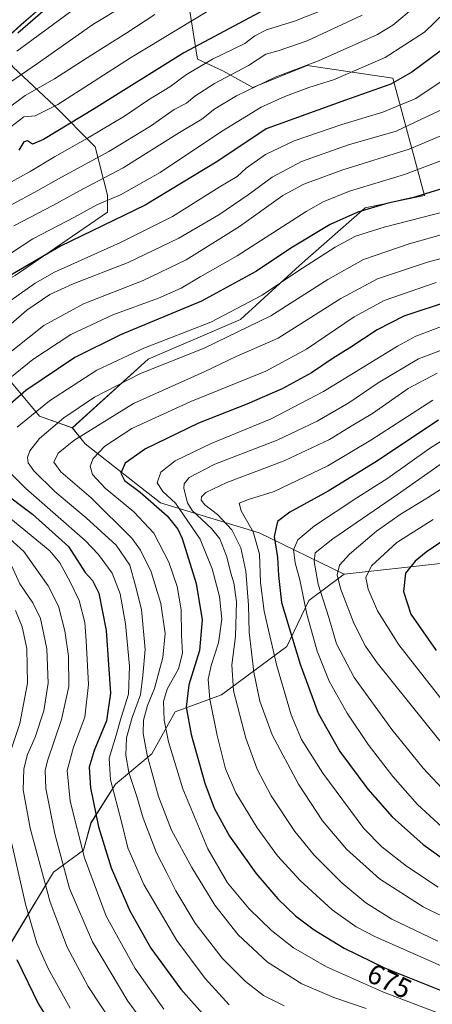
# Model space of a CAD drawing. Units: metres. Extents: x 616970 to 620401, y 4771076 to 4773448.
# Drawn here: x 619961 to 620108, y 4771669 to 4772019 of the extents above; entities that cross this region are included whole.
import ezdxf
from ezdxf.enums import TextEntityAlignment as Align

# ---------------------------------------------------------------- set-up
doc = ezdxf.new("R2010")
doc.units = ezdxf.units.M
doc.header["$MEASUREMENT"] = 0
for name, color, linetype, lineweight in [('Arbolado forestal CxS', 92, 'Continuous', 0), ('Curva de nivel maestra', 36, 'Continuous', 30), ('Curva de nivel normal', 36, 'Continuous', 0), ('Núcleo urbano CxS', 19, 'Continuous', 0), ('Pastizal CxS', 92, 'Continuous', 0), ('Rótulo de curva de nivel directora', 19, 'Continuous', 0)]:
    doc.layers.add(name, color=color, linetype=linetype, lineweight=lineweight)
doc.styles.add('Arial', font='txt', dxfattribs={"height": 0.2})

# ---------------------------------------------------------------- blocks, each defined once
blk = doc.blocks.new('*U150')
at = {"layer": 'Arbolado forestal CxS', "color": 92, "linetype": 'Continuous', "lineweight": 0}
blk.add_polyline3d([(620110.4175, 4771825.7603, 730.65), (620076.1577, 4771822.0169, 717.25), (620045.9055, 4771836.6493, 697.4764), (620010.7713, 4771847.3805, 675.451), (619983.9011, 4771868.3879, 669.4167), (619979.3753, 4771874.0409, 665.4486), (620006.3471, 4771898.5095, 660.8831), (620039.2943, 4771912.6917, 660.5053), (620060.2471, 4771931.8591, 657.1059), (620083.6587, 4771952.3453, 652.4776), (620104.7749, 4771956.7207, 653.2424), (620093.4855, 4771998.4925, 626.747), (620063.0031, 4772003.0091, 617.8367), (620043.6637, 4771995.2675, 618.0631), (620032.9335, 4772001.1199, 611.4326), (620023.9035, 4772005.3557, 606.4496), (620020.2529, 4772028.4339, 592.509)], dxfattribs=at)
blk = doc.blocks.new('*U155')
at = {"layer": 'Pastizal CxS', "color": 92, "linetype": 'Continuous', "lineweight": 0}
blk.add_polyline3d([(619918.0067, 4771658.6435, 596.5907), (619914.8179, 4771670.2575, 596.8843), (619914.8105, 4771670.2981, 596.8822), (619941.4797, 4771677.6451, 614.3472), (619956.1191, 4771688.3749, 624.5273), (619972.7021, 4771715.9311, 638.6571), (619983.3927, 4771723.6871, 646.1718), (619986.0231, 4771733.4641, 649.5443), (619994.7737, 4771747.2145, 656.9871), (620007.6813, 4771758.0231, 666.9808), (620016.0371, 4771772.9515, 673.774), (620032.4403, 4771778.9945, 683.3936), (620055.7501, 4771796.2607, 699.1284), (620063.5203, 4771812.6637, 707.3718), (620076.1577, 4771822.0169, 717.25), (620110.4175, 4771825.7603, 730.65)], dxfattribs=at)
blk = doc.blocks.new('*U156')
at = {"layer": 'Arbolado forestal CxS', "color": 92, "linetype": 'Continuous', "lineweight": 0}
for points in [[(619958.1969, 4772002.5957, 585.6595), (619972.8735, 4771988.7823, 597.6098), (619987.5497, 4771974.1059, 610.3957), (619991.8661, 4771956.8393, 621.9808), (619991.8659, 4771950.7959, 625.5333), (619959.0597, 4771928.3499, 629.1341)], [(619954.7427, 4771893.8171, 646.4014), (619967.6923, 4771878.2773, 659.3089), (619979.3753, 4771874.0409, 665.4486), (619983.9011, 4771868.3879, 669.4167), (620010.7713, 4771847.3805, 675.451), (620045.9055, 4771836.6493, 697.4764), (620076.1577, 4771822.0169, 717.25), (620063.5203, 4771812.6637, 707.3718), (620055.7501, 4771796.2607, 699.1284), (620032.4403, 4771778.9945, 683.3936), (620016.0371, 4771772.9515, 673.774), (620007.6813, 4771758.0231, 666.9808), (619994.7737, 4771747.2145, 656.9871), (619986.0231, 4771733.4641, 649.5443), (619983.3927, 4771723.6871, 646.1718), (619972.7021, 4771715.9311, 638.6571), (619956.1191, 4771688.3749, 624.5273)]]:
    blk.add_polyline3d(points, dxfattribs=at)
blk = doc.blocks.new('*U162')
at = {"layer": 'Pastizal CxS', "color": 92, "linetype": 'Continuous', "lineweight": 0}
for points in [[(619947.5391, 4772019.8127, 572.5463), (619946.9743, 4772020.7253, 572.3713), (619959.0609, 4772035.4017, 570.7171), (619967.6943, 4772051.8049, 567.0615), (619953.8811, 4772061.3017, 557.0899), (619933.1615, 4772070.7981, 545.874), (619914.1687, 4772081.1583, 533.8194), (619897.7659, 4772100.1515, 521.6234), (619878.7727, 4772113.9649, 510.5538), (619858.0531, 4772115.6919, 500.5386), (619845.1037, 4772128.6415, 494.1311), (619852.8737, 4772144.1815, 494.8733), (619850.2837, 4772159.7211, 489.9535), (619850.2839, 4772175.2609, 483.3516), (619858.0539, 4772185.6209, 478.4772), (619868.4139, 4772187.3473, 478.7265), (619883.9535, 4772181.3039, 484.3223), (619896.0399, 4772175.2605, 490.8315), (619905.5363, 4772154.5407, 502.2528), (619908.1259, 4772137.2743, 511.5077), (619917.6223, 4772120.0079, 521.2996), (619933.1617, 4772097.5611, 535.1634), (619946.9749, 4772091.5179, 541.4363), (619938.3419, 4772109.6477, 530.8013), (619933.1621, 4772125.1875, 521.9326), (619922.8025, 4772138.1373, 513.5933), (619921.9393, 4772151.9507, 506.5469), (619925.3927, 4772161.4475, 503.7569), (619936.6161, 4772161.4473, 506.4227), (619943.5225, 4772150.2237, 513.1996), (619958.1985, 4772135.5473, 522.9716), (619981.5085, 4772117.4171, 536.3879), (619995.3211, 4772107.0573, 545.0767), (620003.0909, 4772096.6973, 552.0061), (619991.0043, 4772087.2009, 553.2641), (619979.7811, 4772086.3377, 552.0338), (619987.5509, 4772067.3445, 563.8953), (619999.6371, 4772061.3013, 569.7004), (620003.7161, 4772061.3011, 570.2169), (619996.4493, 4772057.1735, 569.8958), (619996.3263, 4772057.0991, 569.9127), (619981.5963, 4772047.6991, 570.5566), (619981.4461, 4772047.5967, 570.5647), (619973.4261, 4772041.7667, 570.98), (619973.3155, 4772041.6823, 570.9837), (619963.5455, 4772033.8623, 571.4372), (619963.4771, 4772033.8057, 571.443), (619954.0223, 4772025.6633, 572.0158), (619953.9701, 4772025.6171, 572.0202), (619947.5391, 4772019.8127, 572.5463)], [(619979.3753, 4771874.0409, 665.4486), (619967.6923, 4771878.2773, 659.3089), (619954.7427, 4771893.8171, 646.4014), (619946.9729, 4771905.9035, 636.1639), (619946.1097, 4771921.4433, 627.7285), (619959.0597, 4771928.3499, 629.1341), (619991.8659, 4771950.7959, 625.5333), (619991.8661, 4771956.8393, 621.9808), (619987.5497, 4771974.1059, 610.3957), (619972.8735, 4771988.7823, 597.6098), (619958.1969, 4772002.5957, 585.6595), (619953.2865, 4772010.5283, 578.8658), (619961.1049, 4772017.5803, 578.4774), (619970.3779, 4772025.5825, 578.1251), (619979.8879, 4772033.1925, 577.7339), (619987.5789, 4772038.7591, 576.4216), (620001.9401, 4772047.9403, 576.9961), (620019.0411, 4772057.6569, 576.2657), (620019.1381, 4772057.7149, 576.2425), (620025.7581, 4772061.8449, 575.4857), (620025.9521, 4772061.9767, 575.4452), (620028.5443, 4772063.8909, 574.4558), (620031.5451, 4772049.2461, 584.0721), (620020.2529, 4772028.4339, 592.509), (620023.9035, 4772005.3557, 606.4496), (620032.9335, 4772001.1199, 611.4326), (620043.6637, 4771995.2675, 618.0631), (620063.0031, 4772003.0091, 617.8367), (620093.4855, 4771998.4925, 626.747), (620104.7749, 4771956.7207, 653.2424), (620083.6587, 4771952.3453, 652.4776), (620060.2471, 4771931.8591, 657.1059), (620039.2943, 4771912.6917, 660.5053), (620006.3471, 4771898.5095, 660.8831), (619979.3753, 4771874.0409, 665.4486)]]:
    blk.add_polyline3d(points, close=True, dxfattribs=at)
blk = doc.blocks.new('*U232')
at = {"layer": 'Curva de nivel normal', "color": 36, "linetype": 'Continuous', "lineweight": 0}
blk.add_polyline3d([(619981.88, 4772024.47, 580), (619959.65, 4772008.21, 580)], dxfattribs=at)
blk = doc.blocks.new('*U264')
at = {"layer": 'Curva de nivel maestra', "color": 36, "linetype": 'Continuous', "lineweight": 30}
blk.add_polyline3d([(619971.49, 4772024.57, 575), (619959.93, 4772014.57, 575)], dxfattribs=at)

msp = doc.modelspace()

# ---------------------------------------------------------------- linework, layer by layer
at = {"layer": 'Arbolado forestal CxS', "color": 92, "linetype": 'Continuous', "lineweight": 0}
for points in [[(620028.54, 4772063.89, 574.46), (620031.55, 4772049.25, 584.07), (620020.25, 4772028.43, 592.51), (620023.9, 4772005.36, 606.45), (620032.93, 4772001.12, 611.43), (620043.66, 4771995.27, 618.06), (620063, 4772003.01, 617.84), (620093.49, 4771998.49, 626.75), (620104.77, 4771956.72, 653.24), (620083.66, 4771952.35, 652.48), (620060.25, 4771931.86, 657.11), (620039.29, 4771912.69, 660.51), (620006.35, 4771898.51, 660.88), (619979.38, 4771874.04, 665.45)], [(619953.29, 4772010.53, 578.87), (619958.2, 4772002.6, 585.66), (619972.87, 4771988.78, 597.61), (619987.55, 4771974.11, 610.4), (619991.87, 4771956.84, 621.98), (619991.87, 4771950.8, 625.53), (619959.06, 4771928.35, 629.13), (619946.11, 4771921.44, 627.73), (619946.97, 4771905.9, 636.16), (619954.74, 4771893.82, 646.4), (619967.69, 4771878.28, 659.31), (619979.38, 4771874.04, 665.45)], [(619979.38, 4771874.04, 665.45), (619983.9, 4771868.39, 669.42), (620010.77, 4771847.38, 675.45), (620045.91, 4771836.65, 697.48), (620076.16, 4771822.02, 717.25)], [(619979.38, 4771874.04, 665.45), (619983.9, 4771868.39, 669.42), (620010.77, 4771847.38, 675.45), (620045.91, 4771836.65, 697.48), (620076.16, 4771822.02, 717.25)], [(620063.9, 4771582.24, 601.03), (620076.74, 4771600.87, 620.06), (620121.63, 4771644.77, 658.29), (620156.49, 4771656.78, 676.13), (620170.43, 4771677.93, 691.95), (620191.08, 4771676.06, 697.72), (620191.9, 4771675.98, 697.93), (620226.22, 4771648.45, 698.11), (620250.45, 4771644.77, 708.1), (620273.88, 4771665.25, 723.44), (620276.8, 4771700.08, 733.82), (620284.61, 4771714.71, 738.51), (620287.54, 4771732.27, 739.4), (620283.64, 4771759.58, 744.42), (620278.53, 4771780.96, 746.31), (620264.78, 4771794.71, 754.63), (620250.46, 4771808.36, 763.64), (620238.58, 4771810.85, 769.04), (620226.7, 4771813.34, 765.93), (620205.25, 4771809.95, 760.03), (620165.74, 4771816.73, 748.09), (620128.48, 4771822.37, 736.68), (620110.42, 4771825.76, 730.65), (620076.16, 4771822.02, 717.25)], [(620076.16, 4771822.02, 717.25), (620063.52, 4771812.66, 707.37), (620055.75, 4771796.26, 699.13), (620032.44, 4771778.99, 683.39), (620016.04, 4771772.95, 673.77), (620007.68, 4771758.02, 666.98), (619994.77, 4771747.21, 656.99), (619986.02, 4771733.46, 649.54), (619983.39, 4771723.69, 646.17), (619972.7, 4771715.93, 638.66), (619956.12, 4771688.37, 624.53), (619941.48, 4771677.65, 614.35), (619914.81, 4771670.3, 596.88)]]:
    msp.add_polyline3d(points, dxfattribs=at)
at = {"layer": 'Curva de nivel maestra', "color": 36, "linetype": 'Continuous', "lineweight": 30}
for points in [[(620047.78, 4772022.84, 600), (620019.03, 4772007.59, 600), (619987.18, 4771987.61, 600), (619969.17, 4771976.66, 600), (619965.22, 4771975.03, 600), (619963.46, 4771976.2, 600), (619962.14, 4771975.86, 600), (619960.32, 4771972.93, 600)], [(620113.02, 4772010.16, 625), (620100.26, 4772000.72, 625), (620092.8, 4771996.42, 625), (620076.66, 4771990.76, 625), (620048.33, 4771980.56, 625), (620031.16, 4771969.01, 625), (620005.33, 4771953.33, 625), (619975.21, 4771938.7, 625), (619956.61, 4771927.96, 625)], [(620117.04, 4771961.01, 650), (620100.84, 4771956.04, 650), (620091.33, 4771953.87, 650), (620081.04, 4771950.9, 650), (620071.1, 4771946.45, 650), (620057.13, 4771938.05, 650), (620044.97, 4771929.84, 650), (620025.41, 4771919.16, 650), (619996.52, 4771907.13, 650), (619980.28, 4771899.11, 650), (619962.81, 4771887.34, 650), (619953.45, 4771879.29, 650)], [(620113.92, 4771919.34, 675), (620097.37, 4771913.79, 675), (620087.92, 4771908.9, 675), (620078.17, 4771902.56, 675), (620072.22, 4771898.89, 675), (620064.52, 4771893.61, 675), (620054.11, 4771887.93, 675), (620041.48, 4771882.51, 675), (620024.28, 4771875.68, 675), (620005.37, 4771866.65, 675), (619998.21, 4771861.54, 675), (619996.69, 4771857.89, 675), (619997.96, 4771855.36, 675), (620003.53, 4771851.14, 675), (620013.1, 4771842.8, 675), (620016.94, 4771838.04, 675), (620018.46, 4771834.69, 675), (620023.42, 4771818.65, 675), (620025.65, 4771805.7, 675), (620024.64, 4771794.8, 675), (620020.86, 4771782.58, 675), (620019.88, 4771774.7, 675), (620021.69, 4771764.94, 675), (620026.58, 4771747.57, 675), (620029.81, 4771738.73, 675), (620035.28, 4771728.71, 675), (620044.66, 4771715.56, 675), (620052.51, 4771706.4, 675), (620058.79, 4771700.41, 675), (620065.43, 4771695.42, 675), (620076.2, 4771688.8, 675), (620090.51, 4771681.89, 675), (620114.88, 4771672.1, 675)], [(620109.69, 4771876.85, 700), (620087.02, 4771861.71, 700), (620070.46, 4771851.49, 700), (620056.77, 4771844.11, 700), (620052.37, 4771840.72, 700), (620051.2, 4771835.35, 700), (620052.37, 4771827.93, 700), (620052.8, 4771821.55, 700), (620053.82, 4771811.95, 700), (620060.43, 4771789.99, 700), (620066.94, 4771772.5, 700), (620074.61, 4771758.84, 700), (620084.54, 4771745.44, 700), (620093.25, 4771735.55, 700), (620104.22, 4771725.72, 700), (620117, 4771716.63, 700)], [(619953.65, 4771851.95, 650), (619965.18, 4771843.36, 650), (619978.06, 4771831.87, 650), (619983.96, 4771822.56, 650), (619986.57, 4771819.68, 650), (619988.78, 4771815.22, 650), (619991.39, 4771801.99, 650), (619992.2, 4771789.84, 650), (619992.97, 4771779.68, 650), (619991.5, 4771769.78, 650), (619987.12, 4771759.24, 650), (619985.35, 4771753.28, 650), (619985.83, 4771745.92, 650), (619988.64, 4771732.04, 650), (619993.2, 4771717.44, 650), (619999.88, 4771702.11, 650), (620007.31, 4771688.86, 650), (620018.03, 4771674.25, 650), (620027.65, 4771663.46, 650)], [(620124.65, 4771842.98, 725), (620105.38, 4771829.78, 725), (620101.36, 4771826.59, 725), (620098.03, 4771822.39, 725), (620097.21, 4771815.77, 725), (620099.84, 4771807.74, 725), (620108.95, 4771794.85, 725)], [(619959.61, 4771684.84, 625), (619967.39, 4771668.96, 625), (619978.66, 4771650.89, 625)]]:
    msp.add_polyline3d(points, dxfattribs=at)
at = {"layer": 'Curva de nivel normal', "color": 36, "linetype": 'Continuous', "lineweight": 0}
for points in [[(619997.66, 4772024.25, 585), (619986.73, 4772017.69, 585), (619966.97, 4772003.74, 585), (619953.73, 4771994.6, 585)], [(620101.46, 4772024.04, 615), (620093.41, 4772017.39, 615), (620087.98, 4772014.12, 615), (620066.99, 4772004.71, 615), (620051.6, 4771998.9, 615), (620037.85, 4771992.24, 615), (620030.14, 4771987.57, 615), (620025.46, 4771983.9, 615), (620017.58, 4771979.15, 615), (619997.44, 4771966.64, 615), (619981.9, 4771958.48, 615), (619972.45, 4771953.25, 615), (619958.52, 4771945.98, 615)], [(620112.01, 4772021.9, 620), (620104.73, 4772014.94, 620), (620090.79, 4772005.9, 620), (620072.39, 4771998, 620), (620063.61, 4771995.16, 620), (620055.04, 4771992.06, 620), (620046.54, 4771988.25, 620), (620032.45, 4771979.57, 620), (620010.66, 4771964.96, 620), (619996.52, 4771957.06, 620), (619988.13, 4771953.5, 620), (619980.19, 4771949.1, 620), (619965.26, 4771941.33, 620), (619946.62, 4771929.16, 620)], [(620008.71, 4772021.17, 590), (619998.83, 4772014.68, 590), (619986.32, 4772006.88, 590), (619972.99, 4771998.27, 590), (619962.61, 4771992.43, 590), (619951.81, 4771984.42, 590)], [(620069.66, 4772023.28, 605), (620058.47, 4772018.89, 605), (620048.5, 4772015.74, 605), (620044.31, 4772013.57, 605), (620040.82, 4772010.83, 605), (620029.3, 4772005.29, 605), (620020.05, 4771999.83, 605), (620014.06, 4771995.46, 605), (620006.54, 4771990.8, 605), (619997.92, 4771984.98, 605), (619984.8, 4771977.14, 605), (619972.99, 4771970.56, 605), (619964.32, 4771965.3, 605), (619953.99, 4771959.58, 605)], [(620082.52, 4772020.93, 610), (620063, 4772011.82, 610), (620053, 4772008.37, 610), (620048.28, 4772007.11, 610), (620042.12, 4772003.02, 610), (620029.94, 4771996.61, 610), (620023, 4771992.17, 610), (620020, 4771989.7, 610), (620015.66, 4771987.33, 610), (620007.16, 4771981.51, 610), (619992.38, 4771972.39, 610), (619975.51, 4771963.33, 610), (619967.08, 4771958.54, 610), (619956.99, 4771953.11, 610)], [(620028, 4772022.58, 595), (620000.13, 4772005.8, 595), (619974.2, 4771989.14, 595), (619966.1, 4771985.17, 595), (619962.12, 4771984.8, 595), (619957.5, 4771981.18, 595)], [(620122.84, 4772005.57, 630), (620101.66, 4771991.33, 630), (620089.95, 4771986.39, 630), (620075.33, 4771982.1, 630), (620058.29, 4771976.24, 630), (620048.16, 4771971.35, 630), (620041.29, 4771966.5, 630), (620038, 4771963.5, 630), (620031.66, 4771959.74, 630), (620015, 4771949.32, 630), (619996.51, 4771940.05, 630), (619973.07, 4771929.48, 630), (619966.12, 4771925.6, 630), (619951.84, 4771915.51, 630)], [(620112.17, 4771987.93, 635), (620094.62, 4771979.7, 635), (620077.67, 4771974.8, 635), (620060.97, 4771968.86, 635), (620050.5, 4771963.26, 635), (620042, 4771956.98, 635), (620031.56, 4771949.92, 635), (620017.26, 4771941.56, 635), (619999.22, 4771932.87, 635), (619979.65, 4771925.32, 635), (619971.39, 4771921.57, 635), (619963.2, 4771915.96, 635), (619952.81, 4771907.06, 635)], [(620118.2, 4771981.16, 640), (620099.29, 4771973.29, 640), (620075.66, 4771965.96, 640), (620061.79, 4771960.79, 640), (620054.33, 4771956.74, 640), (620038.9, 4771945.78, 640), (620019.92, 4771933.9, 640), (620004.58, 4771926.57, 640), (619983.3, 4771918.23, 640), (619969.26, 4771910.52, 640), (619953.48, 4771898.07, 640)], [(620121.27, 4771973.14, 645), (620097.65, 4771964.25, 645), (620078, 4771958.34, 645), (620068.64, 4771954.51, 645), (620062.66, 4771951.09, 645), (620038, 4771935.35, 645), (620024.94, 4771927.87, 645), (620018.11, 4771923.82, 645), (620010.06, 4771920.23, 645), (619993.8, 4771914.24, 645), (619978.86, 4771907.31, 645), (619965.34, 4771898.41, 645), (619950.11, 4771886.17, 645)], [(620117.15, 4771952.39, 655), (620090.4, 4771945.45, 655), (620080.15, 4771942.25, 655), (620072.97, 4771938.38, 655), (620059.65, 4771929.9, 655), (620046.9, 4771921.24, 655), (620028.62, 4771911.67, 655), (620004.78, 4771902.42, 655), (619988.06, 4771894.55, 655), (619971.26, 4771883.68, 655), (619959.75, 4771874.26, 655)], [(620124.6, 4771946.74, 660), (620099.3, 4771939.56, 660), (620083, 4771933.98, 660), (620070.33, 4771926.84, 660), (620050, 4771913.94, 660), (620026.33, 4771902.44, 660), (620003.66, 4771893.44, 660), (619987.32, 4771885, 660), (619976.35, 4771877.62, 660), (619967.7, 4771870.28, 660), (619964.21, 4771865.89, 660), (619963.41, 4771863.56, 660), (619963.63, 4771861.6, 660), (619965.68, 4771858.73, 660), (619973.09, 4771851.44, 660), (619984.32, 4771842, 660), (619994.93, 4771832.28, 660), (619999.88, 4771825.24, 660), (620001.82, 4771817.86, 660), (620004, 4771809.41, 660), (620005.32, 4771795.19, 660), (620004.46, 4771785.89, 660), (620003.64, 4771779.07, 660), (620000.67, 4771770.94, 660), (619998.7, 4771763.78, 660), (619998.37, 4771757.61, 660), (619999.47, 4771751.38, 660), (620002.28, 4771742.84, 660), (620004.61, 4771735.18, 660), (620009.37, 4771722.78, 660), (620013.04, 4771715.64, 660), (620016.22, 4771709.29, 660), (620023.15, 4771697.71, 660), (620032.74, 4771685.29, 660), (620040.98, 4771676.95, 660), (620047.44, 4771671.98, 660), (620054.8, 4771668.35, 660)], [(620128.46, 4771939.12, 665), (620105.8, 4771933, 665), (620088, 4771927.14, 665), (620075, 4771920.14, 665), (620052.66, 4771906, 665), (620037.66, 4771899.52, 665), (620026.29, 4771894.02, 665), (620001.16, 4771882.76, 665), (619979.95, 4771869.53, 665), (619974.3, 4771865.03, 665), (619972.79, 4771861.86, 665), (619975.23, 4771858.36, 665), (619986.11, 4771849.15, 665), (620000.56, 4771834.79, 665), (620003.7, 4771830.49, 665), (620007.42, 4771822.86, 665), (620010.84, 4771811.54, 665), (620012.44, 4771800.9, 665), (620011.63, 4771792.31, 665), (620008.59, 4771781.23, 665), (620006.15, 4771775.25, 665), (620004.72, 4771770, 665), (620004.58, 4771765.3, 665), (620006.03, 4771757.57, 665), (620010, 4771742.89, 665), (620014.72, 4771730.89, 665), (620021.88, 4771717.55, 665), (620030.16, 4771704.2, 665), (620038.4, 4771693.56, 665), (620048.81, 4771683.92, 665), (620061.05, 4771676.15, 665), (620072.5, 4771671.24, 665), (620083.93, 4771667.4, 665)], [(620108.92, 4771925.78, 670), (620090.42, 4771919.44, 670), (620079.76, 4771913.57, 670), (620062.68, 4771902.04, 670), (620048.21, 4771894.22, 670), (620021.6, 4771883.42, 670), (620000.56, 4771873.78, 670), (619990.99, 4771867.59, 670), (619986.84, 4771863.11, 670), (619985.71, 4771860.48, 670), (619986.61, 4771857.41, 670), (619991.11, 4771852.56, 670), (620001.22, 4771844.23, 670), (620008.37, 4771836.56, 670), (620013.76, 4771826.22, 670), (620016.74, 4771817.59, 670), (620018.15, 4771809.34, 670), (620018.24, 4771800.26, 670), (620018.58, 4771793.82, 670), (620017.11, 4771788.29, 670), (620013.14, 4771780.99, 670), (620011.83, 4771776.6, 670), (620012.06, 4771770.01, 670), (620013.62, 4771762.26, 670), (620018.68, 4771745.58, 670), (620027.58, 4771724.23, 670), (620034.67, 4771712.1, 670), (620042.33, 4771702.87, 670), (620050.23, 4771695.15, 670), (620058.16, 4771688.92, 670), (620069.8, 4771682.24, 670), (620090.15, 4771673.22, 670), (620110.65, 4771665.41, 670)], [(620112.73, 4771910.88, 680), (620101.6, 4771906.7, 680), (620095.09, 4771903.17, 680), (620068.74, 4771887.02, 680), (620050.16, 4771877.29, 680), (620028.74, 4771868.46, 680), (620015.95, 4771862.34, 680), (620010.85, 4771858.28, 680), (620009.58, 4771854.48, 680), (620011.64, 4771851.37, 680), (620016.05, 4771847.26, 680), (620024.84, 4771834.48, 680), (620029.13, 4771823.89, 680), (620031.81, 4771813.98, 680), (620032.57, 4771805.93, 680), (620031.39, 4771797.51, 680), (620028.77, 4771789.51, 680), (620027.71, 4771784.46, 680), (620028.28, 4771777.51, 680), (620030.89, 4771764.5, 680), (620033.94, 4771752.65, 680), (620037.63, 4771744.1, 680), (620045.18, 4771731.7, 680), (620052.42, 4771721.78, 680), (620060.5, 4771712.93, 680), (620071.87, 4771702.51, 680), (620080.46, 4771696.44, 680), (620087.33, 4771692.86, 680), (620119.78, 4771678.59, 680)], [(620109.47, 4771691.32, 685), (620093.11, 4771699.18, 685), (620083.85, 4771705.03, 685), (620075.28, 4771712.07, 685), (620065.46, 4771721.98, 685), (620058.6, 4771730.41, 685), (620050.2, 4771743.1, 685), (620045.18, 4771752.55, 685), (620041.14, 4771763.61, 685), (620036.78, 4771780.49, 685), (620036.17, 4771789.74, 685), (620037.5, 4771799.79, 685), (620037.76, 4771812.14, 685), (620036.88, 4771818.89, 685), (620035.81, 4771822.29, 685), (620034.36, 4771828.13, 685), (620031.89, 4771834.6, 685), (620028.91, 4771838.26, 685), (620022.05, 4771844.63, 685), (620020.41, 4771847.4, 685), (620019.05, 4771852.44, 685), (620019.2, 4771854.13, 685), (620020.98, 4771856.41, 685), (620030.15, 4771861.1, 685), (620052.27, 4771869.68, 685), (620066.48, 4771876.4, 685), (620077.77, 4771882.99, 685), (620088.3, 4771890.14, 685), (620102.56, 4771898.59, 685), (620116.78, 4771904.03, 685)], [(620126.24, 4771692.76, 690), (620104.28, 4771703.53, 690), (620088.73, 4771713.58, 690), (620077.01, 4771724.05, 690), (620068.48, 4771734.2, 690), (620059.86, 4771747.26, 690), (620050.56, 4771764.83, 690), (620046.11, 4771776.72, 690), (620044.01, 4771787.07, 690), (620042.34, 4771801.28, 690), (620042.05, 4771810.96, 690), (620041.09, 4771823.09, 690), (620039.41, 4771831.4, 690), (620036.15, 4771837.71, 690), (620031.05, 4771843.18, 690), (620026.57, 4771846.69, 690), (620025.28, 4771848.36, 690), (620025.4, 4771849.56, 690), (620026.92, 4771851.01, 690), (620034.4, 4771854.58, 690), (620054.76, 4771862.32, 690), (620070.89, 4771869.96, 690), (620079.22, 4771875.05, 690), (620086.22, 4771879.23, 690), (620098.97, 4771888.03, 690), (620109.22, 4771893.5, 690)], [(620109.65, 4771710.61, 695), (620098.33, 4771718.06, 695), (620089.6, 4771724.87, 695), (620083.1, 4771731.47, 695), (620068.6, 4771751.16, 695), (620060.94, 4771763.14, 695), (620057.3, 4771771.92, 695), (620052.23, 4771789.35, 695), (620049.23, 4771802.1, 695), (620047.61, 4771808.84, 695), (620046.35, 4771819.06, 695), (620045.95, 4771829.15, 695), (620043.7, 4771837.03, 695), (620039.42, 4771844.51, 695), (620038.73, 4771847.3, 695), (620042.04, 4771848.6, 695), (620051.24, 4771851.4, 695), (620070.28, 4771860.56, 695), (620085.61, 4771869.68, 695), (620107.72, 4771883.91, 695)], [(620116.09, 4771872.76, 705), (620106.56, 4771866.75, 705), (620091.66, 4771856.13, 705), (620080.7, 4771849.16, 705), (620065.63, 4771839.23, 705), (620059.67, 4771834.15, 705), (620058.1, 4771830.62, 705), (620058.75, 4771825.98, 705), (620060.4, 4771819.96, 705), (620062.8, 4771807.7, 705), (620066.56, 4771794.57, 705), (620070.84, 4771783.87, 705), (620077.19, 4771772.54, 705), (620084.72, 4771761.4, 705), (620093.52, 4771749.91, 705), (620102.28, 4771739.97, 705), (620111, 4771731.9, 705)], [(619955.3, 4771859.99, 655), (619962.82, 4771852.51, 655), (619983.89, 4771833.95, 655), (619988.73, 4771828.98, 655), (619993.6, 4771822.3, 655), (619996.42, 4771814.99, 655), (619998.3, 4771804.25, 655), (619999.7, 4771789.23, 655), (619999.37, 4771779.32, 655), (619996.78, 4771770.94, 655), (619994.97, 4771764.66, 655), (619992.5, 4771756.52, 655), (619992.97, 4771748.72, 655), (619996.87, 4771733.85, 655), (619999.1, 4771724.56, 655), (620004.84, 4771711.56, 655), (620016.56, 4771691.59, 655), (620026.61, 4771678.02, 655), (620035.24, 4771668.7, 655)], [(620112.36, 4771862.39, 710), (620095.1, 4771850.3, 710), (620072.1, 4771834.56, 710), (620065.79, 4771829.56, 710), (620065.42, 4771826.53, 710), (620066.85, 4771818.45, 710), (620070.66, 4771806.53, 710), (620073.38, 4771797.16, 710), (620079.74, 4771785.23, 710), (620093.1, 4771766.67, 710), (620104.3, 4771752.87, 710), (620112.69, 4771743.92, 710)], [(620120.1, 4771858.29, 715), (620105.82, 4771849.17, 715), (620096.46, 4771843.51, 715), (620087.7, 4771837.31, 715), (620078, 4771829.12, 715), (620074.52, 4771825.13, 715), (620073.67, 4771821.78, 715), (620074.83, 4771816.88, 715), (620079.59, 4771804.49, 715), (620083.69, 4771796.41, 715), (620087.85, 4771790.42, 715), (620110.14, 4771762.7, 715)], [(619954.16, 4771844.4, 645), (619971.41, 4771830.31, 645), (619974.92, 4771825.96, 645), (619978.55, 4771819.2, 645), (619981.75, 4771812.64, 645), (619983.8, 4771804.83, 645), (619984.28, 4771798.2, 645), (619985.17, 4771782.7, 645), (619983.86, 4771771.11, 645), (619979.79, 4771760.35, 645), (619977.56, 4771752.06, 645), (619978.62, 4771741.2, 645), (619983.7, 4771721.02, 645), (619991.41, 4771700.3, 645), (620001.78, 4771681.56, 645), (620011.99, 4771667.09, 645)], [(620107.82, 4771841.43, 720), (620094.87, 4771833.3, 720), (620085.9, 4771824.9, 720), (620083.91, 4771820.84, 720), (620084.71, 4771816.7, 720), (620088.01, 4771808.93, 720), (620095.6, 4771796.83, 720), (620113.58, 4771773.8, 720)], [(619955.78, 4771835.69, 640), (619962.12, 4771830.07, 640), (619970.78, 4771817.87, 640), (619974.43, 4771810.6, 640), (619976.71, 4771801.87, 640), (619978.04, 4771792.85, 640), (619978.12, 4771782.02, 640), (619975.54, 4771770.26, 640), (619970.54, 4771755.56, 640), (619969.75, 4771752.08, 640), (619969.97, 4771745.64, 640), (619973.09, 4771729.52, 640), (619978.36, 4771710.11, 640), (619986.55, 4771691.16, 640), (619999.13, 4771670.02, 640), (620007.9, 4771658.16, 640)], [(619957.09, 4771826.33, 635), (619960.66, 4771818.6, 635), (619965.35, 4771811.77, 635), (619968.05, 4771806.17, 635), (619970.3, 4771795.37, 635), (619970.82, 4771783.13, 635), (619969.21, 4771773.31, 635), (619966.1, 4771764, 635), (619963.43, 4771757.8, 635), (619962.14, 4771752.73, 635), (619961.82, 4771745.18, 635), (619964.4, 4771731.56, 635), (619971.46, 4771705.22, 635), (619977.5, 4771689.22, 635), (619985.07, 4771675.22, 635), (619994.49, 4771660.88, 635)], [(619959.15, 4771809.03, 630), (619961.56, 4771803.26, 630), (619963.14, 4771795.5, 630), (619963.41, 4771783.14, 630), (619960.73, 4771768.83, 630), (619955.74, 4771753.86, 630)], [(619956.84, 4771730.12, 630), (619962.66, 4771704.56, 630), (619966.74, 4771690.64, 630), (619970.76, 4771681.66, 630), (619978.64, 4771667.53, 630)]]:
    msp.add_polyline3d(points, dxfattribs=at)
at = {"layer": 'Núcleo urbano CxS', "color": 19, "linetype": 'Continuous', "lineweight": 0}
for points in [[(620028.54, 4772063.89, 574.46), (620025.95, 4772061.98, 575.45), (620025.76, 4772061.84, 575.49), (620019.14, 4772057.71, 576.24), (620019.04, 4772057.66, 576.27), (620001.94, 4772047.94, 577), (619987.58, 4772038.76, 576.42), (619979.89, 4772033.19, 577.73), (619970.38, 4772025.58, 578.13), (619961.1, 4772017.58, 578.48), (619953.29, 4772010.53, 578.87)], [(619970.38, 4772025.58, 578.13), (619961.1, 4772017.58, 578.48), (619953.29, 4772010.53, 578.87)]]:
    msp.add_polyline3d(points, dxfattribs=at)
at = {"layer": 'Pastizal CxS', "color": 92, "linetype": 'Continuous', "lineweight": 0}
for points in [[(620028.54, 4772063.89, 574.46), (620025.95, 4772061.98, 575.45), (620025.76, 4772061.84, 575.49), (620019.14, 4772057.71, 576.24), (620019.04, 4772057.66, 576.27), (620001.94, 4772047.94, 577), (619987.58, 4772038.76, 576.42), (619979.89, 4772033.19, 577.73), (619970.38, 4772025.58, 578.13), (619961.1, 4772017.58, 578.48), (619953.29, 4772010.53, 578.87)], [(620028.54, 4772063.89, 574.46), (620031.55, 4772049.25, 584.07), (620020.25, 4772028.43, 592.51), (620023.9, 4772005.36, 606.45), (620032.93, 4772001.12, 611.43), (620043.66, 4771995.27, 618.06), (620063, 4772003.01, 617.84), (620093.49, 4771998.49, 626.75), (620104.77, 4771956.72, 653.24), (620083.66, 4771952.35, 652.48), (620060.25, 4771931.86, 657.11), (620039.29, 4771912.69, 660.51), (620006.35, 4771898.51, 660.88), (619979.38, 4771874.04, 665.45)], [(619953.29, 4772010.53, 578.87), (619958.2, 4772002.6, 585.66), (619972.87, 4771988.78, 597.61), (619987.55, 4771974.11, 610.4), (619991.87, 4771956.84, 621.98), (619991.87, 4771950.8, 625.53), (619959.06, 4771928.35, 629.13), (619946.11, 4771921.44, 627.73), (619946.97, 4771905.9, 636.16), (619954.74, 4771893.82, 646.4), (619967.69, 4771878.28, 659.31), (619979.38, 4771874.04, 665.45)], [(620063.9, 4771582.24, 601.03), (620076.74, 4771600.87, 620.06), (620121.63, 4771644.77, 658.29), (620156.49, 4771656.78, 676.13), (620170.43, 4771677.93, 691.95), (620191.08, 4771676.06, 697.72), (620191.9, 4771675.98, 697.93), (620226.22, 4771648.45, 698.11), (620250.45, 4771644.77, 708.1), (620273.88, 4771665.25, 723.44), (620276.8, 4771700.08, 733.82), (620284.61, 4771714.71, 738.51), (620287.54, 4771732.27, 739.4), (620283.64, 4771759.58, 744.42), (620278.53, 4771780.96, 746.31), (620264.78, 4771794.71, 754.63), (620250.46, 4771808.36, 763.64), (620238.58, 4771810.85, 769.04), (620226.7, 4771813.34, 765.93), (620205.25, 4771809.95, 760.03), (620165.74, 4771816.73, 748.09), (620128.48, 4771822.37, 736.68), (620110.42, 4771825.76, 730.65), (620076.16, 4771822.02, 717.25)], [(620076.16, 4771822.02, 717.25), (620063.52, 4771812.66, 707.37), (620055.75, 4771796.26, 699.13), (620032.44, 4771778.99, 683.39), (620016.04, 4771772.95, 673.77), (620007.68, 4771758.02, 666.98), (619994.77, 4771747.21, 656.99), (619986.02, 4771733.46, 649.54), (619983.39, 4771723.69, 646.17), (619972.7, 4771715.93, 638.66), (619956.12, 4771688.37, 624.53), (619941.48, 4771677.65, 614.35), (619914.81, 4771670.3, 596.88)]]:
    msp.add_polyline3d(points, dxfattribs=at)

# ---------------------------------------------------------------- block references
at = {"layer": 'Arbolado forestal CxS', "color": 92, "linetype": 'Continuous', "lineweight": 0}
for name in ['*U150', '*U156']:
    msp.add_blockref(name, (0, 0), dxfattribs=at)
at = {"layer": 'Curva de nivel maestra', "color": 36, "linetype": 'Continuous', "lineweight": 30}
msp.add_blockref('*U264', (0, 0), dxfattribs=at)
at = {"layer": 'Curva de nivel normal', "color": 36, "linetype": 'Continuous', "lineweight": 0}
msp.add_blockref('*U232', (0, 0), dxfattribs=at)
at = {"layer": 'Pastizal CxS', "color": 92, "linetype": 'Continuous', "lineweight": 0}
for name in ['*U162', '*U155']:
    msp.add_blockref(name, (0, 0), dxfattribs=at)

# ---------------------------------------------------------------- texts
at = {"layer": 'Rótulo de curva de nivel directora', "color": 19, "linetype": 'Continuous', "lineweight": 0, "style": 'Arial'}
msp.add_text('675', height=7, rotation=-25.7748, dxfattribs=at).set_placement((620092.25, 4771677.13), align=Align.MIDDLE_CENTER)

doc.saveas('drawing.dxf')
